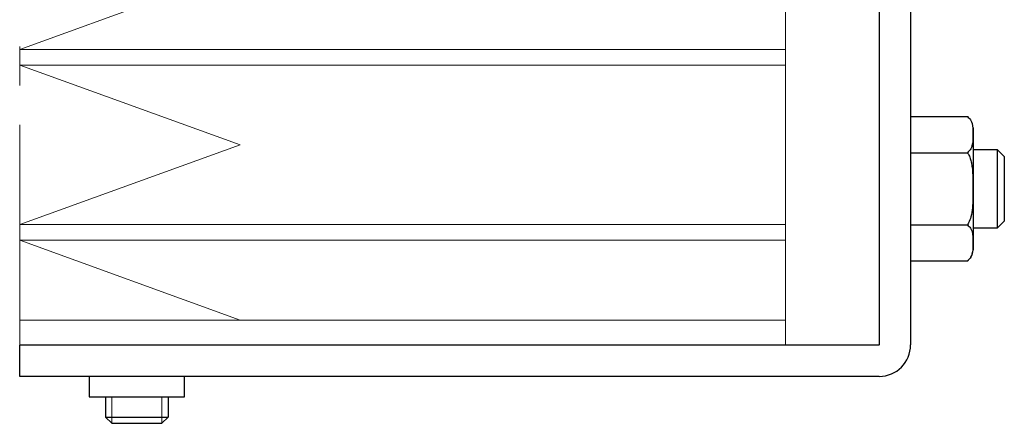
# Model space of a CAD drawing. Extents: x -4830 to -2548, y -3002 to -1160.
# Drawn here: x -2719 to -2656, y -2424 to -2399 of the extents above; entities that cross this region are included whole.
import ezdxf

# ---------------------------------------------------------------- set-up
doc = ezdxf.new("R2010")
doc.units = 0
doc.header["$MEASUREMENT"] = 0
doc.linetypes.add('PHANTOM', pattern=[2.5, 1.25, -0.25, 0.25, -0.25, 0.25, -0.25])
for name, color, linetype, lineweight in [('二点鎖線', 7, 'PHANTOM', 5), ('実線', 7, 'CONTINUOUS', 25), ('細線', 7, 'CONTINUOUS', 13)]:
    doc.layers.add(name, color=color, linetype=linetype, lineweight=lineweight)

msp = doc.modelspace()

# ---------------------------------------------------------------- linework, layer by layer
at = {"layer": '二点鎖線', "ltscale": 10}
msp.add_line((-2718.61, -2417.889), (-2718.61, -2216.089), dxfattribs=at)
at = {"layer": '実線'}
for p, q in [((-2663.61, -2291.989), (-2663.61, -2419.479)), ((-2661.61, -2369.489), (-2661.61, -2419.479)), ((-2661.61, -2404.87), (-2657.969, -2404.87)), ((-2657.924, -2404.906), (-2657.967, -2404.871)), ((-2657.61, -2405.589), (-2657.61, -2413.389)), ((-2661.61, -2407.179), (-2657.969, -2407.179)), ((-2656.043, -2406.989), (-2657.61, -2406.989)), ((-2655.61, -2407.422), (-2656.043, -2406.989)), ((-2656.043, -2411.989), (-2656.043, -2406.989)), ((-2655.61, -2407.422), (-2655.61, -2411.556)), ((-2656.043, -2411.989), (-2655.61, -2411.556)), ((-2661.61, -2411.798), (-2657.969, -2411.798)), ((-2657.61, -2411.989), (-2656.043, -2411.989)), ((-2661.61, -2414.107), (-2657.969, -2414.107)), ((-2657.967, -2414.106), (-2657.894, -2414.045)), ((-2663.62, -2419.489), (-2718.61, -2419.489)), ((-2718.61, -2421.489), (-2718.61, -2419.489)), ((-2663.62, -2421.489), (-2718.61, -2421.489)), ((-2714.16, -2421.489), (-2714.16, -2422.789)), ((-2708.06, -2422.789), (-2708.06, -2421.489)), ((-2714.16, -2422.789), (-2708.06, -2422.789)), ((-2713.11, -2422.789), (-2713.11, -2424.089)), ((-2709.11, -2422.789), (-2709.11, -2424.089)), ((-2713.11, -2424.089), (-2709.11, -2424.089)), ((-2713.11, -2424.089), (-2712.71, -2424.489)), ((-2709.11, -2424.089), (-2709.51, -2424.489)), ((-2712.71, -2424.489), (-2709.51, -2424.489))]:
    msp.add_line(p, q, dxfattribs=at)
for centre, radius, start, end in [((-2658.51, -2405.589), 0.9, 0, 32.58832), ((-2658.51, -2413.389), 0.9, 327.98475, 360), ((-2663.62, -2419.479), 2.01, 270, 0), ((-2663.62, -2419.479), 0.01, 270, 0)]:
    msp.add_arc(centre, radius, start, end, dxfattribs=at)
for points, knots in [([(-2657.969, -2404.87), (-2657.899, -2404.938), (-2657.726, -2405.107), (-2657.645, -2405.416), (-2657.614, -2405.781), (-2657.615, -2406.172), (-2657.627, -2406.516), (-2657.69, -2406.79), (-2657.774, -2406.995), (-2657.904, -2407.118), (-2657.969, -2407.179)], [0, 0, 0, 0, 0.096374, 0.240665, 0.388513, 0.562483, 0.736701, 0.824191, 0.9127, 1, 1, 1, 1]), ([(-2657.969, -2407.179), (-2657.949, -2407.211), (-2657.878, -2407.326), (-2657.789, -2407.544), (-2657.671, -2408.002), (-2657.612, -2408.656), (-2657.618, -2409.412), (-2657.612, -2410.093), (-2657.637, -2410.697), (-2657.723, -2411.226), (-2657.846, -2411.596), (-2657.942, -2411.754), (-2657.969, -2411.798)], [0, 0, 0, 0, 0.023729, 0.085816, 0.148075, 0.32366, 0.499969, 0.627859, 0.755683, 0.88268, 0.967364, 1, 1, 1, 1]), ([(-2657.969, -2411.798), (-2657.899, -2411.866), (-2657.726, -2412.036), (-2657.645, -2412.344), (-2657.614, -2412.71), (-2657.615, -2413.101), (-2657.627, -2413.444), (-2657.69, -2413.718), (-2657.774, -2413.923), (-2657.904, -2414.046), (-2657.969, -2414.107)], [0, 0, 0, 0, 0.096374, 0.240665, 0.388513, 0.562483, 0.736701, 0.824191, 0.9127, 1, 1, 1, 1])]:
    msp.add_open_spline(points, degree=3, knots=knots, dxfattribs=at)
at = {"layer": '細線'}
for p, q in [((-2669.61, -2419.489), (-2669.61, -2291.989)), ((-2718.61, -2400.572), (-2704.506, -2395.466)), ((-2718.61, -2400.572), (-2669.61, -2400.572)), ((-2718.61, -2401.572), (-2718.61, -2400.572)), ((-2704.506, -2406.677), (-2718.61, -2401.572)), ((-2718.61, -2401.572), (-2669.61, -2401.572)), ((-2718.61, -2411.783), (-2704.506, -2406.677)), ((-2718.61, -2412.783), (-2718.61, -2411.783)), ((-2718.61, -2411.783), (-2669.61, -2411.783)), ((-2704.506, -2417.889), (-2718.61, -2412.783)), ((-2718.61, -2412.783), (-2669.61, -2412.783)), ((-2718.61, -2417.889), (-2669.61, -2417.889)), ((-2718.61, -2419.489), (-2718.61, -2417.889)), ((-2718.61, -2419.489), (-2669.61, -2419.489)), ((-2712.71, -2422.789), (-2712.71, -2424.489)), ((-2709.51, -2422.789), (-2709.51, -2424.489))]:
    msp.add_line(p, q, dxfattribs=at)

doc.saveas('drawing.dxf')
